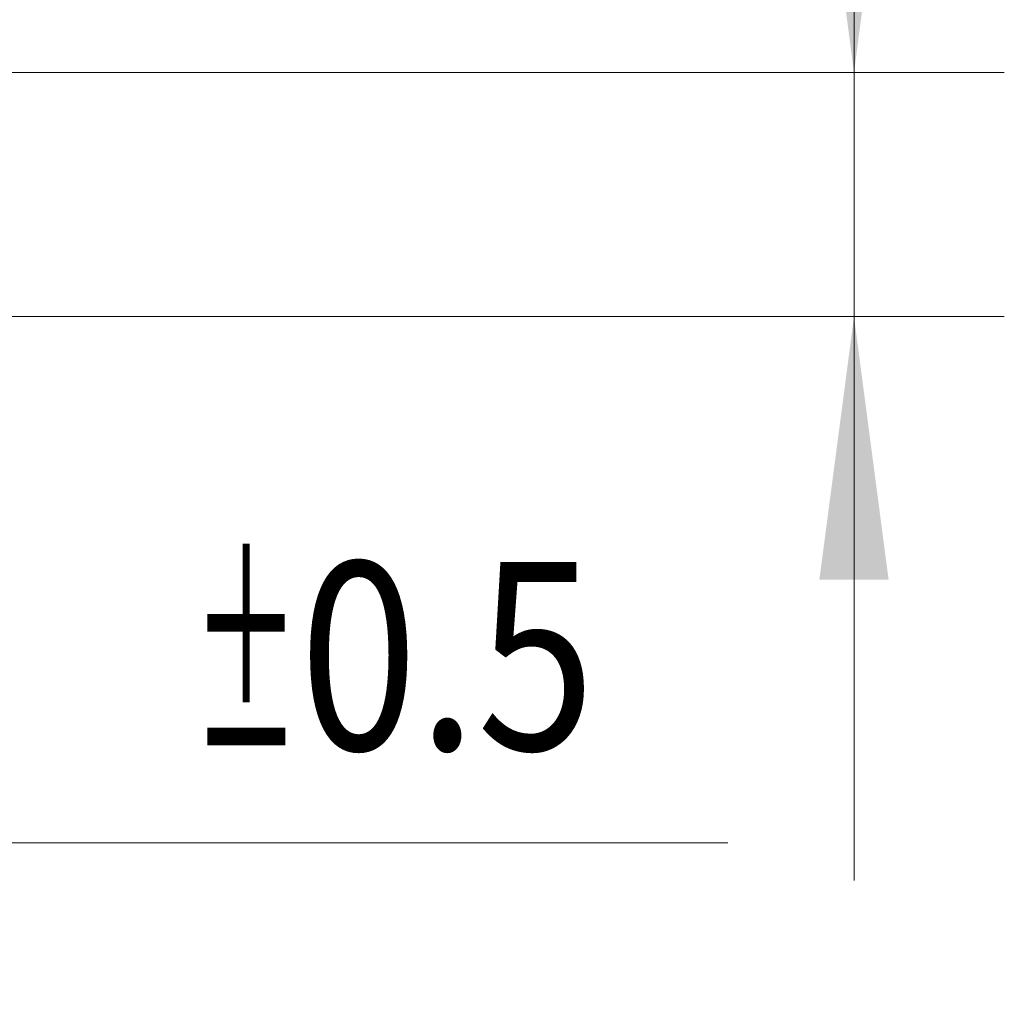
# Model space of a CAD drawing. Units: millimetres. Extents: x -21 to 56, y -82 to 29.
# Drawn here: x 43 to 56, y -11 to 2 of the extents above; entities that cross this region are included whole.
import ezdxf

# ---------------------------------------------------------------- set-up
doc = ezdxf.new("R2010")
doc.units = ezdxf.units.MM
doc.layers.add('2', color=7, linetype='Continuous')
doc.layers.add('SK2', color=7, linetype='Continuous')
doc.styles.add('iso_b_vert', font='simplex.shx')
doc.dimstyles.get("Standard").update_dxf_attribs({"dimtxt": 0.18, "dimasz": 0.18, "dimexe": 0.18, "dimexo": 0.0625, "dimgap": 0.09, "dimtad": 1, "dimzin": 0, "dimdsep": 52, "dimtxsty": 'Standard', "dimcen": 0.09, "dimadec": 0, "dimazin": 0, "dimtfac": 1, "dimtdec": 4, "dimtofl": 0, "dimtmove": 0, "dimatfit": 3, "dimfxl": 1, "dimtolj": 1, "dimtzin": 0, "dimarcsym": 0})

# ---------------------------------------------------------------- blocks, each defined once
blk = doc.blocks.new('_U0')
at = {"layer": '2', "lineweight": 13}
for p, q in [((53.771684, -9.123316), (53.771684, 29.171599)), ((36.5875, 1.623316), (55.771684, 1.623316)), ((36.5875, -1.623316), (55.771684, -1.623316))]:
    blk.add_line(p, q, dxfattribs=at)
at = {"layer": '2', "lineweight": 18}
for points in [[(53.771684, 1.623316), (53.3109, 5.123315), (54.232468, 5.123318)], [(53.771684, -1.623316), (54.232468, -5.123315), (53.3109, -5.123318)]]:
    blk.add_solid(points, dxfattribs=at)
at = {"layer": '2', "lineweight": 18, "insert": (53.180569, 11.758316), "char_height": 3, "attachment_point": 7, "rotation": 90, "line_spacing_factor": 1.084337, "style": 'iso_b_vert'}
blk.add_mtext('\\W0.7261;UNC 5-40', dxfattribs=at)
blk = doc.blocks.new('_U2')
at = {"layer": 'SK2', "lineweight": 13}
for p, q in [((29, -3.210816), (29, -10.623316)), ((35, -3.210816), (35, -10.623316)), ((21.5, -8.623316), (52.091065, -8.623316))]:
    blk.add_line(p, q, dxfattribs=at)
at = {"layer": 'SK2', "lineweight": 18}
for points in [[(29, -8.623316), (25.500002, -9.0841), (25.499998, -8.162532)], [(35, -8.623316), (38.499998, -8.162532), (38.500002, -9.0841)]]:
    blk.add_solid(points, dxfattribs=at)
at = {"layer": 'SK2', "lineweight": 18, "attachment_point": 7, "line_spacing_factor": 1.084337, "style": 'iso_b_vert'}
for s, insert, char_height in [('\\W0.5404;6', (41.159, -7.738202), 3), ('\\W0.8315;\\W0.4158;%%p\\W0.8315;0.5', (44.974328, -7.385721), 2.5)]:
    blk.add_mtext(s, dxfattribs=dict(at, insert=insert, char_height=char_height))

msp = doc.modelspace()

# ---------------------------------------------------------------- dimensions: what is measured, and where the dimension line sits
at = {"layer": '2', "lineweight": 18}
dim = msp.add_linear_dim(base=(53.7717, -1.6233), p1=(35, 1.6233), p2=(35, -1.6233), angle=90, dimstyle='Standard', override={"dimtxt": 3, "dimasz": 3.5, "dimexe": 2, "dimexo": 1.5875, "dimgap": 1.5, "dimtad": 1, "dimtih": 0, "dimtoh": 0, "dimdec": 3, "dimlfac": 1, "dimzin": 8, "dimdsep": 46, "dimlunit": 2, "dimpost": '', "dimtxsty": 'iso_b_vert', "dimsah": 1, "dimse1": 0, "dimse2": 0, "dimsd1": 0, "dimsd2": 0, "dimclrd": 2, "dimclre": 2, "dimclrt": 2, "dimtol": 0, "dimtm": -0.1, "dimtfac": 1.166667, "dimtdec": 3, "dimtofl": 1, "dimtmove": 0, "dimtzin": 8, "dimlwd": 13, "dimlwe": 13}, dxfattribs=at)
dim.commit()
dim.dimension.update_dxf_attribs({"geometry": '_U0', "text_midpoint": (53.7717, 20.3975)})
at = {"layer": 'SK2', "lineweight": 18}
dim = msp.add_linear_dim(base=(29, -8.6233), p1=(35, -1.6233), p2=(29, -1.6233), dimstyle='Standard', override={"dimtxt": 3, "dimasz": 3.5, "dimexe": 2, "dimexo": 1.5875, "dimgap": 1.5, "dimtad": 1, "dimtih": 1, "dimtoh": 0, "dimdec": 1, "dimlfac": 1, "dimzin": 8, "dimdsep": 46, "dimlunit": 2, "dimpost": '<>', "dimtxsty": 'iso_b_vert', "dimsah": 1, "dimse1": 0, "dimse2": 0, "dimsd1": 0, "dimsd2": 0, "dimclrd": 2, "dimclre": 2, "dimclrt": 2, "dimtol": 1, "dimlim": 0, "dimtp": 0.5, "dimtm": 0.5, "dimtfac": 0.833333, "dimtdec": 3, "dimtofl": 1, "dimtmove": 0, "dimtzin": 8, "dimlwd": 13, "dimlwe": 13}, dxfattribs=at)
dim.commit()
dim.dimension.update_dxf_attribs({"geometry": '_U2', "text_midpoint": (47.4286, -8.6233)})

doc.saveas('drawing.dxf')
